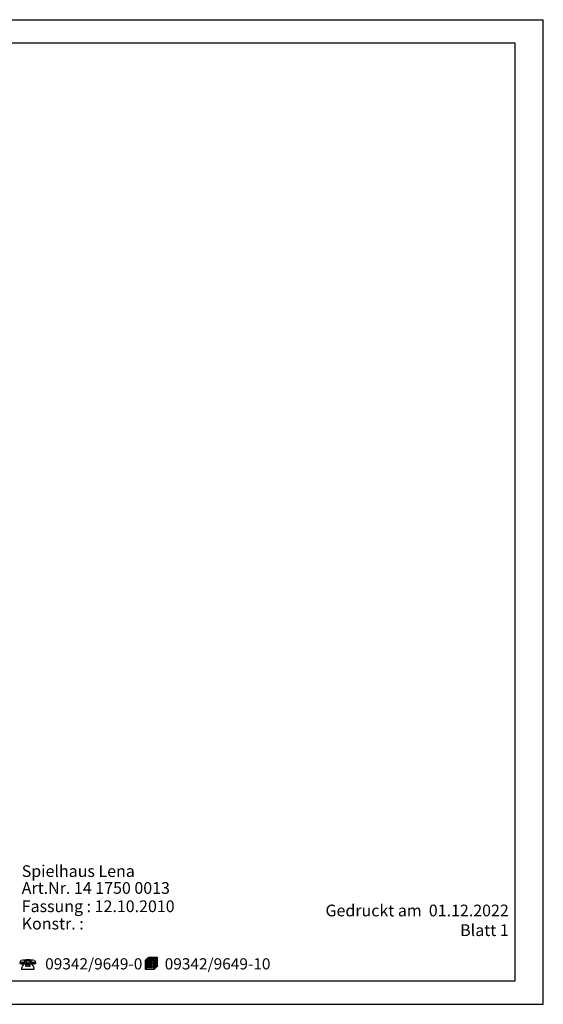
# Model space of a CAD drawing. Extents: x 0 to 14850, y 0 to 10500.
# Drawn here: x 9269 to 14850, y 0 to 10500 of the extents above; entities that cross this region are included whole.
import ezdxf

# ---------------------------------------------------------------- set-up
doc = ezdxf.new("R2010")
doc.units = 0
doc.styles.add('ARIAL', font='arial.ttf')
doc.styles.add('ARIALB', font='txt')

msp = doc.modelspace()

# ---------------------------------------------------------------- linework, layer by layer
at = {"color": 7, "linetype": 'Continuous'}
for p, q in [((0, 10500), (14850, 10500)), ((14850, 0), (14850, 10500)), ((0, 0), (14850, 0))]:
    msp.add_line(p, q, dxfattribs=at)
for points in [[(14550, 10250), (250, 10250), (250, 250), (14550, 250)], [(9427, 469), (9431, 464), (9433, 459), (9435, 453), (9437, 447), (9429, 446), (9422, 446), (9415, 446), (9409, 447), (9402, 449), (9395, 451), (9395, 453), (9394, 455), (9393, 457), (9390, 459), (9386, 461), (9380, 462), (9373, 463), (9366, 463), (9356, 464), (9347, 464), (9339, 463), (9332, 462), (9327, 461), (9322, 459), (9319, 457), (9317, 455), (9317, 453), (9317, 451), (9310, 448), (9304, 447), (9297, 445), (9291, 445), (9283, 445), (9275, 447), (9277, 453), (9279, 458), (9281, 464), (9285, 469), (9302, 473), (9319, 476), (9337, 478), (9356, 479), (9375, 478), (9393, 476), (9411, 473)], [(9317, 447), (9317, 445), (9316, 440), (9315, 437), (9313, 435), (9310, 433), (9307, 431), (9303, 429), (9297, 429), (9291, 429), (9287, 429), (9284, 429), (9281, 430), (9279, 431), (9277, 433), (9276, 435), (9276, 437), (9275, 441), (9275, 443), (9284, 442), (9291, 442), (9297, 442), (9304, 443), (9310, 445)], [(9343, 443), (9370, 443), (9370, 453), (9389, 453), (9389, 440), (9411, 410), (9415, 404), (9417, 402), (9417, 400), (9418, 395), (9419, 389), (9419, 372), (9293, 372), (9293, 389), (9294, 394), (9296, 399), (9298, 405), (9302, 411), (9324, 440), (9324, 453), (9343, 453)], [(9332, 432), (9332, 426), (9343, 426), (9343, 432)], [(9332, 422), (9332, 416), (9343, 416), (9343, 422)], [(9351, 432), (9351, 426), (9361, 426), (9361, 432)], [(9351, 422), (9351, 416), (9361, 416), (9361, 422)], [(9368, 432), (9368, 426), (9380, 426), (9380, 432)], [(9368, 422), (9368, 416), (9380, 416), (9380, 422)], [(9437, 444), (9437, 440), (9436, 435), (9435, 433), (9433, 432), (9431, 431), (9428, 430), (9425, 429), (9421, 429), (9415, 430), (9409, 430), (9405, 431), (9401, 433), (9399, 435), (9397, 438), (9395, 441), (9395, 444), (9395, 448), (9401, 445), (9408, 443), (9415, 443), (9422, 442), (9430, 443)], [(10720, 386), (10702, 386), (10702, 372), (10609, 372), (10609, 476), (10625, 476), (10625, 490), (10643, 490), (10643, 504), (10736, 504), (10736, 400), (10720, 400)], [(10698, 473), (10613, 473), (10613, 376), (10698, 376)], [(10625, 459), (10625, 462), (10685, 462), (10685, 459)], [(10625, 445), (10625, 448), (10685, 448), (10685, 445)], [(10625, 431), (10625, 434), (10685, 434), (10685, 431)], [(10625, 417), (10625, 421), (10685, 421), (10685, 417)], [(10630, 487), (10630, 476), (10702, 476), (10702, 390), (10715, 390), (10715, 487)], [(10647, 500), (10647, 490), (10720, 490), (10720, 403), (10732, 403), (10732, 500)], [(9332, 411), (9332, 405), (9343, 405), (9343, 411)], [(9351, 411), (9351, 405), (9361, 405), (9361, 411)], [(9368, 411), (9368, 405), (9380, 405), (9380, 411)], [(10625, 403), (10625, 407), (10685, 407), (10685, 403)], [(10625, 390), (10625, 393), (10685, 393), (10685, 390)]]:
    msp.add_lwpolyline(points, close=True, dxfattribs=at)

# ---------------------------------------------------------------- texts
at = {"color": 7, "linetype": 'Continuous', "style": 'ARIAL'}
msp.add_text('Spielhaus Lena', height=125, dxfattribs=at).set_placement((9291, 1358))
at = {"color": 7, "linetype": 'Continuous', "style": 'ARIALB', "width": 1.012757}
for s, p in [('09342/9649-0', (9541, 372)), ('09342/9649-10', (10815, 372))]:
    msp.add_text(s, height=119.18, dxfattribs=at).set_placement(p)
at = {"color": 7, "linetype": 'Continuous', "char_height": 125, "style": 'ARIAL'}
for s, insert, attachment_point in [('\\C7;\\H125;\\fArial|b0|i0;Art.Nr. \\H125;14 1750 0013', (9291, 1178), 7), ('\\C7;\\H125;\\fArial|b0|i0;Fassung : \\H125;12.10.2010', (9291, 983), 7), ('\\C7;\\H125;\\fArial|b0|i0;Gedruckt am  \\H125;01.12.2022', (14482, 938), 9), ('\\C7;\\H125;\\fArial|b0|i0;Konstr. : \\H125;', (9291, 798), 7), ('\\C7;\\H125;\\fArial|b0|i0;Blatt \\H125;1', (14482, 728), 9)]:
    msp.add_mtext(s, dxfattribs=dict(at, insert=insert, attachment_point=attachment_point))

doc.saveas('drawing.dxf')
